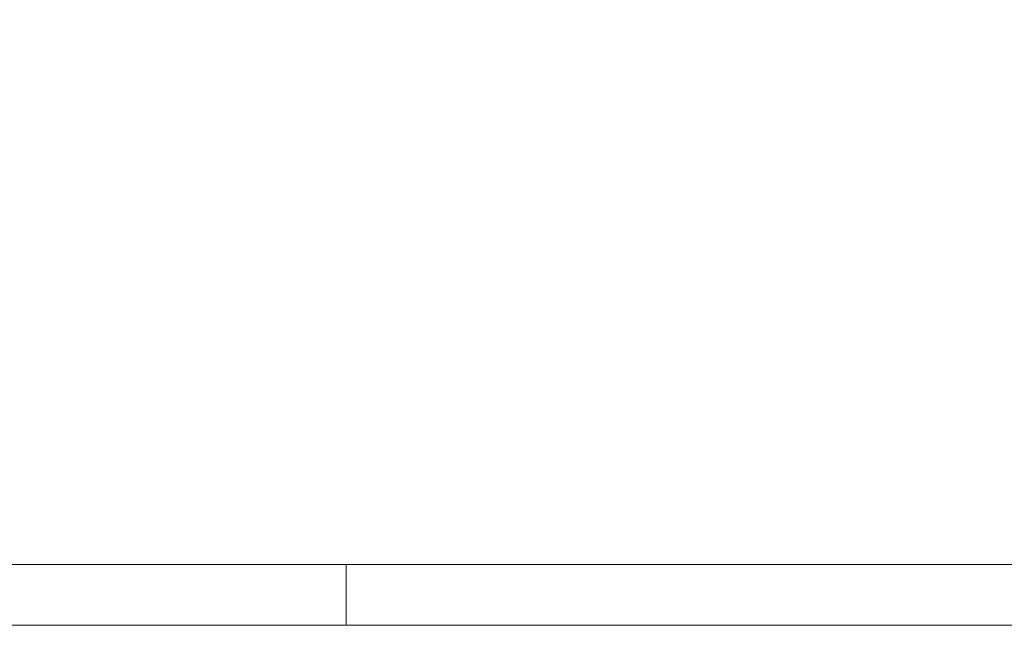
# Model space of a CAD drawing. Units: millimetres. Extents: x 368 to 1174, y 321 to 891.
# Drawn here: x 518 to 673, y 321 to 417 of the extents above; entities that cross this region are included whole.
import ezdxf

# ---------------------------------------------------------------- set-up
doc = ezdxf.new("R2010")
doc.units = ezdxf.units.MM
doc.layers.add('5', color=7, linetype='Continuous', lineweight=35)
doc.layers.add('细实线_', color=7, linetype='Continuous')
doc.styles.add('SLDTEXTSTYLE0', font='TXT', dxfattribs={"width": 0.7})
doc.dimstyles.new('SLDDIMSTYLE10', dxfattribs={"dimtxt": 7, "dimasz": 4, "dimexe": 0, "dimexo": 0.0625, "dimgap": 1.75, "dimtad": 0, "dimtih": 1, "dimtoh": 1, "dimdec": 6, "dimlfac": 5, "dimrnd": 1e-09, "dimzin": 12, "dimdsep": 46, "dimtxsty": 'SLDTEXTSTYLE0', "dimsah": 1, "dimcen": 0, "dimadec": 0, "dimazin": 3, "dimtfac": 1, "dimtdec": 3, "dimtmove": 0, "dimatfit": 3, "dimfxl": 1, "dimfrac": 2, "dimtolj": 1, "dimtzin": 12, "dimarcsym": 0})

# ---------------------------------------------------------------- blocks, each defined once
blk = doc.blocks.new('*D110')
at = {"layer": 'Defpoints', "color": 0}
for p in [(583.42, 477.24), (583.88, 477.71)]:
    blk.add_point(p, dxfattribs=at)
at = {"layer": '细实线_', "color": 0, "lineweight": -2}
for p, q in [((608.09, 501.92), (586.24, 480.07)), ((612.09, 501.92), (608.09, 501.92))]:
    blk.add_line(p, q, dxfattribs=at)
at = {"layer": '细实线_', "color": 0}
blk.add_solid([(585.77, 480.54), (586.72, 479.6), (583.42, 477.24)], dxfattribs=at)
at = {"layer": '细实线_', "color": 0, "insert": (613.84, 518.28), "char_height": 7, "attachment_point": 1, "style": 'SLDTEXTSTYLE0'}
blk.add_mtext('\\A1;6 x  M4 - 6H {\\fGDT;x} 7\\P%%c 3.30 {\\fGDT;x} 11\\P{\\fGDT;w}%%c 4.50 X 90°, 近端', dxfattribs=at)

msp = doc.modelspace()

# ---------------------------------------------------------------- linework, layer by layer
at = {"layer": '5', "lineweight": 5}
for p, q in [((1164.35230044, 330.66745976), (367.55481567, 330.66745976)), ((569.15417929, 321.06749007), (569.15417929, 330.66745976)), ((367.55481567, 321.06749007), (1173.95227013, 321.06749007))]:
    msp.add_line(p, q, dxfattribs=at)

# ---------------------------------------------------------------- dimensions: what is measured, and where the dimension line sits
at = {"layer": '细实线_'}
dim = msp.add_diameter_dim_2p(p1=(583.88233443, 477.70829716), p2=(583.41564395, 477.24160668), text='6 x  M4 - 6H {\\fGDT;x} 7\\P%%c 3.30 {\\fGDT;x} 11\\P{\\fGDT;w}%%c 4.50 X 90°, 近端', dimstyle='SLDDIMSTYLE10', override={"dimlfac": 5, "dimpost": '<>'}, dxfattribs=at)
dim.commit()
dim.dimension.update_dxf_attribs({"geometry": '*D110', "text_midpoint": (644.90530247, 501.91951913), "dimtype": 163})

doc.saveas('drawing.dxf')
